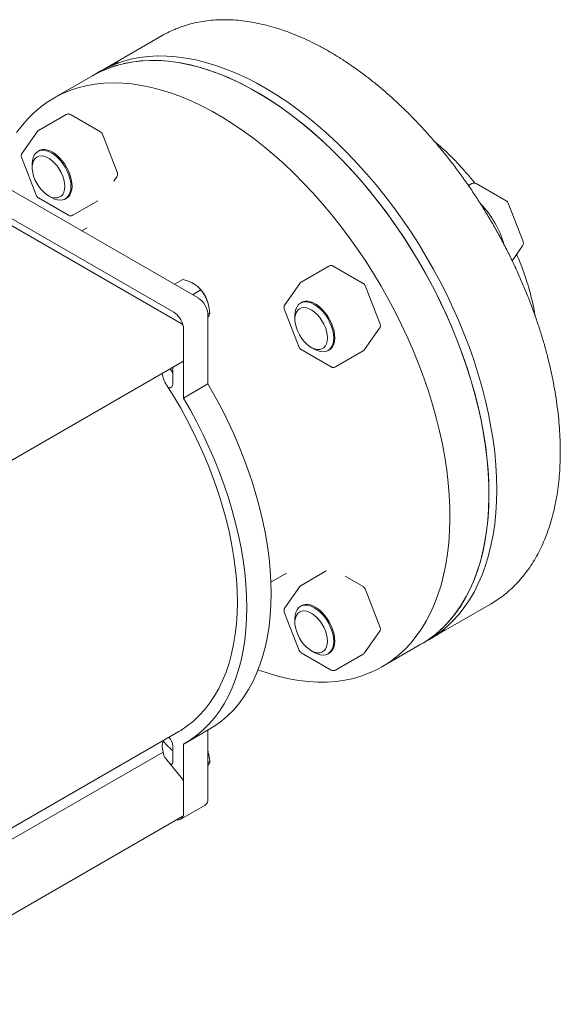
# Model space of a CAD drawing. Units: inches. Extents: x 26 to 399, y 3 to 259.
# Drawn here: x 142 to 154, y 147 to 170 of the extents above; entities that cross this region are included whole.
import ezdxf

# ---------------------------------------------------------------- set-up
doc = ezdxf.new("R2010")
doc.units = ezdxf.units.IN
doc.header["$LTSCALE"] = 24
doc.header["$MEASUREMENT"] = 0

msp = doc.modelspace()

# ---------------------------------------------------------------- linework, layer by layer
at = {"color": 7, "linetype": 'Continuous', "lineweight": 15}
for p, q in [((145.022, 169.407), (143.695, 168.641)), ((143.607, 168.59), (143.43, 168.488)), ((143.43, 168.488), (142.539, 167.973)), ((142.826, 167.602), (142.194, 167.237)), ((143.611, 167.207), (142.926, 167.602)), ((142.162, 167.208), (141.82, 166.721)), ((143.993, 166.283), (143.654, 167.156)), ((142.205, 166.771), (142.181, 166.757)), ((140.257, 166.633), (145.84, 163.41)), ((141.809, 166.627), (142.151, 165.745)), ((142.052, 166.471), (142.052, 166.389)), ((143.915, 166.083), (143.984, 166.181)), ((145.283, 163.088), (140.257, 165.99)), ((140.257, 165.829), (145.454, 162.829)), ((152.093, 166.024), (152.013, 165.978)), ((152.877, 165.629), (152.193, 166.024)), ((142.191, 165.697), (142.194, 165.695)), ((142.194, 165.695), (142.878, 165.3)), ((142.423, 165.745), (142.494, 165.704)), ((142.807, 165.673), (142.831, 165.687)), ((142.978, 165.3), (143.548, 165.629)), ((153.263, 164.697), (152.92, 165.578)), ((143.304, 165.016), (143.18, 164.945)), ((153.011, 164.262), (153.251, 164.603)), ((148.826, 164.138), (148.194, 163.773)), ((149.611, 163.743), (148.926, 164.138)), ((145.489, 163.832), (145.298, 163.722)), ((145.902, 163.594), (145.711, 163.484)), ((145.873, 163.63), (145.862, 163.641)), ((148.162, 163.744), (147.82, 163.257)), ((149.996, 162.811), (149.654, 163.693)), ((146.069, 163.287), (146.069, 163.29)), ((147.809, 163.164), (148.151, 162.282)), ((148.205, 163.308), (148.181, 163.294)), ((146.065, 163.038), (146.108, 163.063)), ((146.066, 163.018), (146.066, 161.446)), ((148.052, 163.007), (148.052, 162.925)), ((145.51, 162.732), (145.51, 161.998)), ((149.642, 162.23), (149.984, 162.717)), ((148.191, 162.233), (148.194, 162.231)), ((148.194, 162.231), (148.878, 161.836)), ((148.423, 162.281), (148.494, 162.24)), ((148.807, 162.209), (148.831, 162.223)), ((145.509, 161.124), (145.509, 161.992)), ((148.978, 161.836), (149.611, 162.201)), ((101.228, 136.408), (145.493, 161.962)), ((145.26, 161.805), (145.259, 161.827)), ((145.26, 161.455), (145.26, 161.805)), ((146.066, 161.446), (145.509, 161.124)), ((147.504, 156.918), (147.86, 157.123)), ((148.763, 157.173), (148.194, 156.844)), ((149.611, 156.814), (149.197, 157.053)), ((148.162, 156.815), (147.82, 156.329)), ((149.996, 155.882), (149.654, 156.764)), ((148.205, 156.379), (148.181, 156.365)), ((151.195, 155.65), (152.521, 156.416)), ((147.809, 156.235), (148.151, 155.353)), ((148.052, 156.078), (148.052, 155.997)), ((149.642, 155.302), (149.984, 155.789)), ((150.039, 154.983), (150.93, 155.497)), ((150.93, 155.497), (151.106, 155.599)), ((148.191, 155.305), (148.194, 155.303)), ((148.194, 155.303), (148.878, 154.908)), ((148.423, 155.353), (148.494, 155.312)), ((148.807, 155.281), (148.831, 155.295)), ((148.978, 154.908), (149.611, 155.273)), ((102.101, 128.51), (145.399, 153.505)), ((145.551, 153.241), (146.108, 153.563)), ((146.066, 153.539), (146.066, 151.967)), ((145.509, 152.351), (145.509, 153.218)), ((101.687, 128.007), (145.043, 153.036)), ((145.26, 152.825), (145.26, 153.175)), ((146.069, 153.042), (146.069, 153.045)), ((145.099, 152.892), (145.482, 152.416)), ((146.066, 152.793), (146.108, 152.818)), ((145.51, 152.344), (145.51, 151.609)), ((145.443, 151.499), (146, 151.821)), ((130.567, 142.957), (145.493, 151.573))]:
    msp.add_line(p, q, dxfattribs=at)
at = {"color": 7, "linetype": 'Continuous', "lineweight": 15, "flags": 128}
for points in [[(150.93, 155.497), (150.992, 155.534), (151.153, 155.642), (151.305, 155.762), (151.449, 155.895), (151.585, 156.04), (151.713, 156.196), (151.831, 156.364), (151.94, 156.544), (152.039, 156.734), (152.129, 156.934), (152.209, 157.145), (152.279, 157.365), (152.339, 157.594), (152.388, 157.833), (152.428, 158.079), (152.457, 158.333), (152.475, 158.595), (152.483, 158.863), (152.48, 159.137), (152.467, 159.417), (152.443, 159.702), (152.409, 159.992), (152.365, 160.286), (152.31, 160.583), (152.245, 160.883), (152.17, 161.185), (152.085, 161.488), (151.991, 161.793), (151.886, 162.098), (151.773, 162.403), (151.65, 162.707), (151.519, 163.01), (151.378, 163.31), (151.23, 163.608), (151.073, 163.903), (150.909, 164.194), (150.737, 164.481), (150.559, 164.762), (150.373, 165.038), (150.181, 165.309), (149.984, 165.572), (149.78, 165.829), (149.572, 166.077), (149.359, 166.318), (149.141, 166.55), (148.92, 166.773), (148.695, 166.987), (148.467, 167.19), (148.236, 167.384), (148.004, 167.566), (147.77, 167.738), (147.534, 167.898), (147.298, 168.047), (147.062, 168.183), (146.826, 168.307), (146.59, 168.419), (146.356, 168.518), (146.124, 168.603), (145.893, 168.676), (145.665, 168.736), (145.44, 168.782), (145.219, 168.814), (145.001, 168.833), (144.788, 168.839), (144.58, 168.831), (144.376, 168.809), (144.179, 168.774), (143.987, 168.725), (143.801, 168.663), (143.623, 168.588), (143.451, 168.499), (143.43, 168.488)], [(152.483, 158.931), (152.478, 159.207), (152.462, 159.488), (152.436, 159.774), (152.399, 160.065), (152.352, 160.36), (152.295, 160.657), (152.227, 160.958), (152.15, 161.26), (152.062, 161.564), (151.965, 161.869), (151.859, 162.174), (151.743, 162.479), (151.618, 162.783), (151.484, 163.085), (151.342, 163.385), (151.191, 163.682), (151.033, 163.976), (150.867, 164.266), (150.693, 164.551), (150.513, 164.832), (150.326, 165.107), (150.132, 165.375), (149.933, 165.637), (149.729, 165.891), (149.519, 166.138), (149.305, 166.377), (149.086, 166.607), (148.864, 166.828), (148.638, 167.039), (148.409, 167.24), (148.178, 167.43), (147.945, 167.61), (147.711, 167.779), (147.475, 167.936), (147.239, 168.082), (147.003, 168.215), (146.767, 168.336), (146.532, 168.445), (146.298, 168.54), (146.066, 168.623), (145.836, 168.692), (145.609, 168.748), (145.385, 168.791), (145.164, 168.82), (144.948, 168.836), (144.736, 168.838), (144.528, 168.827), (144.326, 168.802), (144.13, 168.763), (143.94, 168.711), (143.756, 168.646), (143.579, 168.567), (143.43, 168.488)], [(152.66, 159.033), (152.655, 159.309), (152.639, 159.59), (152.613, 159.876), (152.576, 160.167), (152.529, 160.462), (152.472, 160.76), (152.404, 161.06), (152.327, 161.363), (152.239, 161.666), (152.142, 161.971), (152.036, 162.276), (151.92, 162.581), (151.795, 162.885), (151.661, 163.187), (151.519, 163.487), (151.368, 163.784), (151.21, 164.078), (151.044, 164.368), (150.87, 164.654), (150.69, 164.934), (150.503, 165.209), (150.309, 165.477), (150.11, 165.739), (149.905, 165.993), (149.696, 166.24), (149.481, 166.479), (149.263, 166.709), (149.04, 166.93), (148.815, 167.141), (148.586, 167.342), (148.355, 167.533), (148.122, 167.712), (147.888, 167.881), (147.652, 168.038), (147.416, 168.184), (147.18, 168.317), (146.944, 168.438), (146.708, 168.547), (146.475, 168.642), (146.243, 168.725), (146.013, 168.794), (145.785, 168.85), (145.561, 168.893), (145.341, 168.922), (145.124, 168.938), (144.912, 168.94), (144.705, 168.929), (144.503, 168.904), (144.307, 168.865), (144.117, 168.813), (143.933, 168.748), (143.756, 168.669), (143.607, 168.59)], [(141.696, 167.191), (141.819, 167.354), (141.951, 167.505), (142.091, 167.643), (142.239, 167.77), (142.396, 167.884), (142.56, 167.985), (142.732, 168.074), (142.911, 168.149), (143.096, 168.211), (143.288, 168.26), (143.485, 168.295), (143.689, 168.317), (143.897, 168.325), (144.111, 168.319), (144.328, 168.3), (144.55, 168.267), (144.774, 168.221), (145.002, 168.162), (145.233, 168.089), (145.465, 168.003), (145.7, 167.904), (145.935, 167.793), (146.171, 167.669), (146.407, 167.532), (146.643, 167.384), (146.879, 167.224), (147.113, 167.052), (147.345, 166.87), (147.576, 166.676), (147.804, 166.473), (148.029, 166.259), (148.25, 166.036), (148.468, 165.804), (148.681, 165.563), (148.889, 165.314), (149.093, 165.058), (149.291, 164.794), (149.482, 164.524), (149.668, 164.248), (149.847, 163.966), (150.018, 163.68), (150.182, 163.389), (150.339, 163.094), (150.488, 162.796), (150.628, 162.495), (150.759, 162.193), (150.882, 161.889), (150.995, 161.584), (151.1, 161.279), (151.194, 160.974), (151.279, 160.67), (151.354, 160.368), (151.419, 160.068), (151.474, 159.771), (151.519, 159.478), (151.553, 159.188), (151.576, 158.903), (151.589, 158.623), (151.592, 158.348), (151.584, 158.08), (151.566, 157.819), (151.537, 157.565), (151.498, 157.318), (151.448, 157.08), (151.388, 156.851), (151.318, 156.631), (151.238, 156.42), (151.148, 156.219), (151.049, 156.029), (150.94, 155.85), (150.822, 155.682), (150.695, 155.525), (150.559, 155.381), (150.414, 155.248), (150.262, 155.128), (150.101, 155.02), (149.933, 154.925), (149.758, 154.843), (149.576, 154.774), (149.387, 154.719), (149.192, 154.677), (148.992, 154.649), (148.786, 154.634), (148.575, 154.632), (148.359, 154.645), (148.14, 154.671), (147.917, 154.71), (147.69, 154.763), (147.461, 154.829), (147.229, 154.908), (147.212, 154.915)], [(143.611, 167.207), (143.611, 167.207), (143.613, 167.205)], [(142.052, 166.471), (142.057, 166.548), (142.073, 166.616), (142.1, 166.675), (142.136, 166.722), (142.181, 166.757), (142.234, 166.779), (142.293, 166.787), (142.357, 166.78), (142.425, 166.76), (142.494, 166.726), (142.563, 166.68), (142.631, 166.622), (142.695, 166.555), (142.754, 166.479), (142.807, 166.396), (142.852, 166.309), (142.889, 166.22), (142.915, 166.13), (142.931, 166.043), (142.937, 165.96), (142.937, 165.96)], [(142.164, 166.746), (142.179, 166.759), (142.228, 166.786), (142.283, 166.801), (142.344, 166.801), (142.409, 166.789), (142.476, 166.763), (142.544, 166.724), (142.611, 166.674), (142.677, 166.614), (142.738, 166.544)], [(142.795, 165.96), (142.79, 166.035), (142.774, 166.115), (142.748, 166.196), (142.713, 166.277), (142.669, 166.355), (142.619, 166.428), (142.562, 166.493), (142.502, 166.549), (142.439, 166.594), (142.376, 166.628), (142.315, 166.648), (142.256, 166.655), (142.202, 166.647), (142.155, 166.627), (142.115, 166.593), (142.085, 166.547), (142.064, 166.49), (142.053, 166.425), (142.053, 166.352), (142.064, 166.274), (142.085, 166.193), (142.115, 166.112), (142.155, 166.032), (142.202, 165.957), (142.256, 165.888), (142.315, 165.827), (142.376, 165.776), (142.439, 165.736), (142.502, 165.709), (142.562, 165.696), (142.619, 165.696), (142.669, 165.71), (142.713, 165.738), (142.748, 165.778), (142.774, 165.829), (142.79, 165.89), (142.795, 165.96)], [(142.738, 166.544), (142.795, 166.467), (142.844, 166.385), (142.886, 166.299), (142.92, 166.211), (142.944, 166.123), (142.957, 166.038), (142.961, 165.957), (142.954, 165.883), (142.937, 165.817), (142.91, 165.76), (142.873, 165.715), (142.828, 165.681), (142.789, 165.664)], [(142.937, 165.96), (142.931, 165.883), (142.915, 165.814), (142.889, 165.756), (142.852, 165.708), (142.807, 165.673), (142.754, 165.652), (142.695, 165.644), (142.631, 165.65), (142.563, 165.67), (142.494, 165.704), (142.494, 165.704)], [(142.878, 165.3), (142.878, 165.3), (142.877, 165.301)], [(149.611, 163.743), (149.611, 163.743), (149.613, 163.741)], [(146.069, 163.29), (146.068, 163.293), (146.047, 163.353)], [(148.164, 163.282), (148.179, 163.295), (148.228, 163.323), (148.283, 163.337), (148.344, 163.338), (148.409, 163.325), (148.476, 163.299), (148.544, 163.261), (148.612, 163.211), (148.677, 163.15), (148.738, 163.081)], [(148.052, 163.007), (148.057, 163.084), (148.073, 163.153), (148.1, 163.211), (148.136, 163.259), (148.181, 163.294), (148.234, 163.315), (148.293, 163.323), (148.357, 163.317), (148.425, 163.296), (148.494, 163.263), (148.563, 163.216), (148.631, 163.159), (148.695, 163.091), (148.754, 163.015), (148.807, 162.932), (148.852, 162.845), (148.889, 162.756), (148.915, 162.666), (148.931, 162.579), (148.937, 162.496)], [(148.795, 162.496), (148.79, 162.572), (148.774, 162.651), (148.748, 162.733), (148.713, 162.813), (148.669, 162.891), (148.619, 162.964), (148.562, 163.029), (148.502, 163.085), (148.439, 163.131), (148.376, 163.164), (148.315, 163.184), (148.256, 163.191), (148.202, 163.184), (148.155, 163.163), (148.115, 163.129), (148.085, 163.083), (148.064, 163.027), (148.053, 162.961), (148.053, 162.888), (148.064, 162.81), (148.085, 162.729), (148.115, 162.648), (148.155, 162.569), (148.202, 162.493), (148.256, 162.424), (148.315, 162.363), (148.376, 162.312), (148.439, 162.272), (148.502, 162.246), (148.562, 162.232), (148.619, 162.232), (148.669, 162.246), (148.713, 162.274), (148.748, 162.314), (148.774, 162.365), (148.79, 162.426), (148.795, 162.496)], [(148.738, 163.081), (148.795, 163.004), (148.844, 162.921), (148.886, 162.835), (148.92, 162.747), (148.944, 162.659), (148.957, 162.574), (148.961, 162.494), (148.954, 162.419), (148.937, 162.353), (148.91, 162.296), (148.873, 162.251), (148.828, 162.217), (148.789, 162.2)], [(148.937, 162.496), (148.931, 162.419), (148.915, 162.351), (148.889, 162.292), (148.852, 162.244), (148.807, 162.209), (148.754, 162.188), (148.695, 162.18), (148.631, 162.186), (148.563, 162.207), (148.494, 162.24), (148.494, 162.24)], [(149.622, 162.212), (149.634, 162.221), (149.642, 162.23)], [(148.878, 161.836), (148.878, 161.836), (148.877, 161.837)], [(145.12, 161.422), (145.285, 161.157), (145.443, 160.889), (145.592, 160.616), (145.734, 160.339), (145.868, 160.059), (145.993, 159.778), (146.109, 159.495), (146.216, 159.21), (146.313, 158.926), (146.401, 158.642), (146.479, 158.359), (146.547, 158.078), (146.605, 157.799), (146.652, 157.523), (146.689, 157.251), (146.716, 156.983), (146.732, 156.72), (146.737, 156.462), (146.732, 156.211), (146.716, 155.967), (146.689, 155.729), (146.652, 155.5), (146.605, 155.279), (146.547, 155.067), (146.479, 154.864), (146.401, 154.671), (146.313, 154.488), (146.216, 154.316), (146.109, 154.156), (145.993, 154.006), (145.868, 153.869), (145.734, 153.744), (145.592, 153.631), (145.443, 153.531), (145.399, 153.505)], [(146.066, 161.446), (146.223, 161.17), (146.372, 160.89), (146.513, 160.607), (146.646, 160.322), (146.77, 160.034), (146.886, 159.745), (146.992, 159.456), (147.089, 159.166), (147.176, 158.877), (147.253, 158.589), (147.32, 158.303), (147.378, 158.019), (147.425, 157.739), (147.461, 157.462), (147.488, 157.189), (147.503, 156.922), (147.509, 156.66), (147.503, 156.404), (147.488, 156.154), (147.461, 155.912), (147.425, 155.678), (147.378, 155.451), (147.32, 155.234), (147.253, 155.026), (147.176, 154.827), (147.089, 154.639), (146.992, 154.461), (146.886, 154.294), (146.77, 154.138), (146.646, 153.994), (146.513, 153.862), (146.372, 153.742), (146.223, 153.634), (146.108, 153.563)], [(145.509, 161.124), (145.666, 160.848), (145.815, 160.569), (145.957, 160.286), (146.089, 160), (146.214, 159.713), (146.329, 159.424), (146.435, 159.134), (146.532, 158.845), (146.619, 158.555), (146.696, 158.268), (146.764, 157.981), (146.821, 157.698), (146.868, 157.417), (146.905, 157.141), (146.931, 156.868), (146.947, 156.6), (146.952, 156.338), (146.947, 156.082), (146.931, 155.833), (146.905, 155.591), (146.868, 155.356), (146.821, 155.13), (146.764, 154.913), (146.696, 154.704), (146.619, 154.506), (146.532, 154.317), (146.435, 154.139), (146.329, 153.972), (146.214, 153.816), (146.089, 153.672), (145.957, 153.54), (145.815, 153.42), (145.666, 153.313), (145.509, 153.218)], [(150.93, 155.497), (151.033, 155.56), (151.191, 155.671), (151.342, 155.794), (151.484, 155.93), (151.618, 156.078), (151.743, 156.237), (151.859, 156.408), (151.965, 156.59), (152.062, 156.783), (152.15, 156.986), (152.227, 157.199), (152.295, 157.422), (152.352, 157.653), (152.399, 157.893), (152.436, 158.142), (152.462, 158.398), (152.478, 158.661), (152.483, 158.931)], [(151.106, 155.599), (151.21, 155.662), (151.368, 155.773), (151.519, 155.896), (151.661, 156.032), (151.795, 156.18), (151.92, 156.339), (152.036, 156.51), (152.142, 156.692), (152.239, 156.885), (152.327, 157.088), (152.404, 157.301), (152.472, 157.524), (152.529, 157.755), (152.576, 157.995), (152.613, 158.244), (152.639, 158.5), (152.655, 158.763), (152.66, 159.033)], [(149.611, 156.814), (149.611, 156.814), (149.613, 156.813)], [(148.052, 156.078), (148.057, 156.155), (148.073, 156.224), (148.1, 156.283), (148.136, 156.33), (148.181, 156.365), (148.234, 156.387), (148.293, 156.394), (148.357, 156.388), (148.425, 156.368), (148.494, 156.334), (148.563, 156.288), (148.631, 156.23), (148.695, 156.162), (148.754, 156.086), (148.807, 156.004), (148.852, 155.917), (148.889, 155.827), (148.915, 155.738), (148.931, 155.651), (148.937, 155.567)], [(148.164, 156.354), (148.179, 156.367), (148.228, 156.394), (148.283, 156.408), (148.344, 156.409), (148.409, 156.396), (148.476, 156.371), (148.544, 156.332), (148.612, 156.282), (148.677, 156.222), (148.738, 156.152)], [(148.795, 155.567), (148.79, 155.643), (148.774, 155.723), (148.748, 155.804), (148.713, 155.885), (148.669, 155.963), (148.619, 156.035), (148.562, 156.101), (148.502, 156.157), (148.439, 156.202), (148.376, 156.235), (148.315, 156.256), (148.256, 156.262), (148.202, 156.255), (148.155, 156.234), (148.115, 156.201), (148.085, 156.155), (148.064, 156.098), (148.053, 156.033), (148.053, 155.96), (148.064, 155.882), (148.085, 155.801), (148.115, 155.72), (148.155, 155.64), (148.202, 155.564), (148.256, 155.495), (148.315, 155.434), (148.376, 155.383), (148.439, 155.344), (148.502, 155.317), (148.562, 155.304), (148.619, 155.304), (148.669, 155.318), (148.713, 155.345), (148.748, 155.385), (148.774, 155.437), (148.79, 155.498), (148.795, 155.567)], [(148.738, 156.152), (148.795, 156.075), (148.844, 155.993), (148.886, 155.906), (148.92, 155.818), (148.944, 155.731), (148.957, 155.646), (148.961, 155.565), (148.954, 155.491), (148.937, 155.425), (148.91, 155.368), (148.873, 155.322), (148.828, 155.289), (148.789, 155.271)], [(148.937, 155.567), (148.931, 155.491), (148.915, 155.422), (148.889, 155.363), (148.852, 155.316), (148.807, 155.281), (148.754, 155.259), (148.695, 155.252), (148.631, 155.258), (148.563, 155.278), (148.494, 155.312), (148.494, 155.312)], [(149.622, 155.283), (149.634, 155.293), (149.642, 155.302)], [(148.878, 154.908), (148.878, 154.908), (148.877, 154.909)], [(146.069, 153.045), (146.068, 153.047), (146.066, 153.053)], [(145.493, 151.573), (145.493, 151.573), (145.5, 151.579), (145.505, 151.587), (145.509, 151.598), (145.51, 151.609)]]:
    msp.add_lwpolyline(points, dxfattribs=at)
at = {"color": 7, "linetype": 'Continuous', "lineweight": 15}
for centre, radius, start, end in [((146.279, 167.227), 2.516, 111.6794, 119.9857), ((144.952, 166.463), 2.514, 111.8065, 121.1539), ((152.143, 165.937), 0.1, 60.0027, 119.9973), ((152.827, 165.542), 0.1, 21.2057, 60.0027), ((150.72, 164.036), 2.189, 15.8805, 44.0164), ((153.169, 164.66), 0.1, 0, 21.2057), ((153.169, 164.66), 0.1, 324.8993, 0), ((145.258, 163.048), 0.846, 21.1187, 43.4097), ((145.575, 162.995), 0.492, 2.6053, 57.3943), ((145.009, 162.666), 0.503, 12.1536, 56.9782), ((145.389, 162.727), 0.121, 2.6003, 57.3972), ((145.47, 161.994), 0.0398, 305.8208, 5.5013), ((136.318, 155.74), 10.748, 33.6969, 34.2721), ((145.636, 161.762), 0.618, 186.7169, 213.469), ((145.177, 161.44), 0.085, 260.3053, 10.1734), ((151.265, 158.592), 2.513, 300.0057, 307.546), ((149.939, 157.824), 2.511, 298.8359, 307.5351), ((145.37, 153.164), 0.351, 156.8325, 201.373), ((145.332, 153.44), 0.321, 206.3473, 229.5956), ((144.947, 153.159), 0.314, 2.9744, 43.6508), ((145.284, 153.046), 0.241, 182.3711, 219.8053), ((144.437, 152.371), 1.074, 39.9542, 50.2031), ((145.159, 152.815), 0.102, 309.6598, 5.5421), ((145.389, 152.338), 0.121, 2.6248, 39.7843), ((145.915, 151.947), 0.152, 303.788, 7.5245), ((145.38, 151.608), 0.124, 254.3263, 346.8439)]:
    msp.add_arc(centre, radius, start, end, dxfattribs=at)
for points, knots in [([(152.805, 156.606), (152.85, 156.642), (152.944, 156.717), (153.078, 156.844), (153.207, 156.983), (153.329, 157.134), (153.443, 157.295), (153.548, 157.465), (153.645, 157.646), (153.733, 157.836), (153.812, 158.035), (153.883, 158.243), (153.944, 158.459), (153.996, 158.683), (154.038, 158.915), (154.071, 159.153), (154.095, 159.399), (154.109, 159.65), (154.113, 159.908), (154.108, 160.17), (154.094, 160.437), (154.07, 160.709), (154.036, 160.984), (153.993, 161.263), (153.941, 161.545), (153.88, 161.829), (153.81, 162.115), (153.731, 162.402), (153.643, 162.69), (153.546, 162.979), (153.442, 163.267), (153.328, 163.555), (153.207, 163.841), (153.078, 164.126), (152.942, 164.409), (152.798, 164.689), (152.647, 164.966), (152.489, 165.239), (152.325, 165.509), (152.154, 165.773), (151.978, 166.033), (151.795, 166.287), (151.608, 166.535), (151.415, 166.777), (151.218, 167.012), (151.016, 167.24), (150.811, 167.46), (150.602, 167.672), (150.389, 167.876), (150.174, 168.071), (149.956, 168.257), (149.736, 168.433), (149.514, 168.6), (149.291, 168.757), (149.067, 168.903), (148.842, 169.039), (148.617, 169.164), (148.392, 169.277), (148.167, 169.38), (147.944, 169.47), (147.722, 169.55), (147.501, 169.617), (147.283, 169.672), (147.068, 169.715), (146.855, 169.746), (146.646, 169.765), (146.44, 169.771), (146.239, 169.765), (146.042, 169.746), (145.85, 169.716), (145.664, 169.672), (145.5, 169.624), (145.402, 169.585), (145.361, 169.569)], [0, 0, 0, 0, 0.012989, 0.026956, 0.040941, 0.054947, 0.068978, 0.083036, 0.097121, 0.111229, 0.12536, 0.139511, 0.153677, 0.167856, 0.182044, 0.19624, 0.21044, 0.224643, 0.238847, 0.253051, 0.267254, 0.281456, 0.295655, 0.309852, 0.324047, 0.338239, 0.352428, 0.366616, 0.380801, 0.394984, 0.409166, 0.423345, 0.437524, 0.451701, 0.465878, 0.480054, 0.494229, 0.508404, 0.52258, 0.536756, 0.550932, 0.565108, 0.579286, 0.593465, 0.607646, 0.621828, 0.636012, 0.650199, 0.664388, 0.678579, 0.692773, 0.70697, 0.721169, 0.735372, 0.749577, 0.763785, 0.777995, 0.792207, 0.806419, 0.820631, 0.83484, 0.849045, 0.863243, 0.877431, 0.891607, 0.905767, 0.919908, 0.934026, 0.948119, 0.962185, 0.976223, 0.990235, 1, 1, 1, 1]), ([(142.934, 167.597), (142.923, 167.603), (142.907, 167.612), (142.88, 167.616), (142.856, 167.614), (142.836, 167.609), (142.827, 167.602), (142.826, 167.601)], [0, 0, 0, 0, 0.330901, 0.472453, 0.711789, 0.972787, 1, 1, 1, 1]), ([(142.194, 167.236), (142.186, 167.231), (142.173, 167.224), (142.166, 167.211), (142.164, 167.207)], [0, 0, 0, 0, 0.699356, 1, 1, 1, 1]), ([(143.653, 167.156), (143.652, 167.16), (143.647, 167.172), (143.635, 167.188), (143.624, 167.197), (143.618, 167.202)], [0, 0, 0, 0, 0.23022, 0.636952, 1, 1, 1, 1]), ([(152.159, 166.034), (152.153, 166.041), (152.1, 166.111), (151.995, 166.236), (151.844, 166.41), (151.688, 166.575), (151.528, 166.732), (151.377, 166.871), (151.279, 166.953), (151.235, 166.989)], [0, 0, 0, 0, 0.019383, 0.188795, 0.358256, 0.527772, 0.697346, 0.86699, 1, 1, 1, 1]), ([(141.822, 166.72), (141.817, 166.714), (141.806, 166.699), (141.801, 166.668), (141.803, 166.643), (141.808, 166.63), (141.809, 166.627)], [0, 0, 0, 0, 0.227387, 0.577427, 0.91444, 1, 1, 1, 1]), ([(143.983, 166.181), (143.987, 166.187), (143.999, 166.203), (144.004, 166.233), (144.002, 166.259), (143.996, 166.272), (143.995, 166.274)], [0, 0, 0, 0, 0.229367, 0.578553, 0.914742, 1, 1, 1, 1]), ([(142.151, 165.746), (142.153, 165.741), (142.157, 165.73), (142.169, 165.714), (142.181, 165.704), (142.187, 165.7)], [0, 0, 0, 0, 0.230384, 0.6369692, 1, 1, 1, 1]), ([(142.871, 165.305), (142.882, 165.299), (142.898, 165.29), (142.925, 165.286), (142.949, 165.288), (142.969, 165.293), (142.977, 165.3), (142.978, 165.3)], [0, 0, 0, 0, 0.331631, 0.473497, 0.713363, 0.974942, 1, 1, 1, 1]), ([(153.535, 163.007), (153.528, 163.047), (153.51, 163.158), (153.47, 163.343), (153.415, 163.559), (153.352, 163.777), (153.28, 163.995), (153.202, 164.207), (153.144, 164.345), (153.116, 164.411)], [0, 0, 0, 0, 0.087861, 0.242203, 0.396485, 0.55071, 0.704884, 0.859014, 1, 1, 1, 1]), ([(148.934, 164.133), (148.923, 164.139), (148.907, 164.148), (148.88, 164.152), (148.856, 164.15), (148.836, 164.145), (148.827, 164.138), (148.826, 164.137)], [0, 0, 0, 0, 0.330872, 0.472456, 0.711795, 0.972774, 1, 1, 1, 1]), ([(145.738, 163.738), (145.709, 163.753), (145.651, 163.783), (145.564, 163.812), (145.509, 163.827), (145.489, 163.832)], [0, 0, 0, 0, 0.387413, 0.785006, 1, 1, 1, 1]), ([(145.902, 163.594), (145.881, 163.62), (145.838, 163.672), (145.771, 163.716), (145.738, 163.738)], [0, 0, 0, 0, 0.4923999, 1, 1, 1, 1]), ([(146.047, 163.353), (146.032, 163.387), (146.001, 163.457), (145.949, 163.535), (145.914, 163.579), (145.902, 163.594)], [0, 0, 0, 0, 0.3873992, 0.7850102, 1, 1, 1, 1]), ([(148.194, 163.773), (148.186, 163.767), (148.173, 163.76), (148.166, 163.747), (148.164, 163.744)], [0, 0, 0, 0, 0.699359, 1, 1, 1, 1]), ([(149.653, 163.692), (149.652, 163.697), (149.647, 163.708), (149.635, 163.724), (149.624, 163.734), (149.618, 163.738)], [0, 0, 0, 0, 0.230235, 0.636992, 1, 1, 1, 1]), ([(146.108, 163.063), (146.103, 163.112), (146.094, 163.212), (146.063, 163.305), (146.047, 163.353)], [0, 0, 0, 0, 0.492403, 1, 1, 1, 1]), ([(147.822, 163.257), (147.817, 163.25), (147.806, 163.235), (147.801, 163.205), (147.803, 163.179), (147.808, 163.166), (147.809, 163.164)], [0, 0, 0, 0, 0.227389, 0.577432, 0.91447, 1, 1, 1, 1]), ([(146.066, 162.971), (146.071, 162.979), (146.089, 163.006), (146.1, 163.035), (146.106, 163.056), (146.108, 163.063)], [0, 0, 0, 0, 0.217872, 0.725518, 1, 1, 1, 1]), ([(149.983, 162.718), (149.987, 162.724), (149.999, 162.739), (150.004, 162.77), (150.002, 162.795), (149.996, 162.808), (149.995, 162.811)], [0, 0, 0, 0, 0.229376, 0.578575, 0.914801, 1, 1, 1, 1]), ([(148.151, 162.282), (148.153, 162.278), (148.157, 162.266), (148.169, 162.25), (148.181, 162.241), (148.187, 162.236)], [0, 0, 0, 0, 0.2304, 0.637073, 1, 1, 1, 1]), ([(149.61, 162.202), (149.619, 162.207), (149.632, 162.215), (149.639, 162.227), (149.641, 162.231)], [0, 0, 0, 0, 0.693488, 1, 1, 1, 1]), ([(148.871, 161.841), (148.882, 161.835), (148.898, 161.826), (148.925, 161.822), (148.949, 161.824), (148.969, 161.829), (148.977, 161.836), (148.978, 161.837)], [0, 0, 0, 0, 0.331657, 0.473488, 0.713348, 0.974943, 1, 1, 1, 1]), ([(148.194, 156.844), (148.186, 156.839), (148.173, 156.831), (148.166, 156.819), (148.164, 156.815)], [0, 0, 0, 0, 0.699356, 1, 1, 1, 1]), ([(149.653, 156.764), (149.652, 156.768), (149.647, 156.78), (149.635, 156.796), (149.624, 156.805), (149.618, 156.81)], [0, 0, 0, 0, 0.2302291, 0.6369867, 1, 1, 1, 1]), ([(147.822, 156.328), (147.817, 156.322), (147.806, 156.306), (147.801, 156.276), (147.803, 156.25), (147.808, 156.238), (147.809, 156.235)], [0, 0, 0, 0, 0.227392, 0.577431, 0.914466, 1, 1, 1, 1]), ([(149.983, 155.789), (149.987, 155.795), (149.999, 155.811), (150.004, 155.841), (150.002, 155.867), (149.996, 155.879), (149.995, 155.882)], [0, 0, 0, 0, 0.229376, 0.578576, 0.914801, 1, 1, 1, 1]), ([(148.151, 155.353), (148.153, 155.349), (148.157, 155.337), (148.169, 155.321), (148.181, 155.312), (148.187, 155.308)], [0, 0, 0, 0, 0.230398, 0.637081, 1, 1, 1, 1]), ([(149.61, 155.273), (149.619, 155.278), (149.632, 155.286), (149.639, 155.299), (149.641, 155.302)], [0, 0, 0, 0, 0.693491, 1, 1, 1, 1]), ([(148.871, 154.913), (148.882, 154.906), (148.898, 154.898), (148.925, 154.894), (148.949, 154.896), (148.969, 154.901), (148.977, 154.907), (148.978, 154.908)], [0, 0, 0, 0, 0.331658, 0.473488, 0.713347, 0.97494, 1, 1, 1, 1]), ([(146.108, 152.818), (146.104, 152.867), (146.097, 152.943), (146.074, 153.015), (146.066, 153.041)], [0, 0, 0, 0, 0.642932, 1, 1, 1, 1]), ([(146.066, 152.726), (146.071, 152.734), (146.089, 152.761), (146.1, 152.79), (146.106, 152.81), (146.108, 152.818)], [0, 0, 0, 0, 0.21787, 0.725517, 1, 1, 1, 1])]:
    msp.add_open_spline(points, degree=3, knots=knots, dxfattribs=at)

doc.saveas('drawing.dxf')
